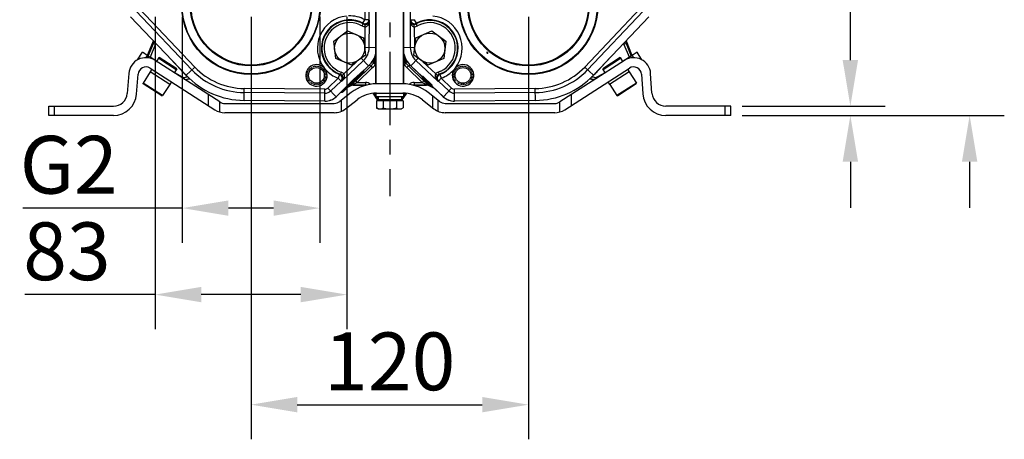
# Model space of a CAD drawing. Units: millimetres. Extents: x 525 to 3228, y 2257 to 4168.
# Drawn here: x 2022 to 2448, y 2921 to 3103 of the extents above; entities that cross this region are included whole.
import ezdxf

# ---------------------------------------------------------------- set-up
doc = ezdxf.new("R2010")
doc.units = ezdxf.units.MM
doc.linetypes.add('CENTER', pattern=[50.8, 31.75, -6.35, 6.35, -6.35])
doc.linetypes.add('HIDDEN', pattern=[0.2, 0.1, -0.1])
doc.layers.get('0').update_dxf_attribs({"lineweight": 30})
for name, color, linetype in [('02___PRT_ALL_AXES', 7, 'Continuous'), ('06___PRT_ALL_SURFS', 7, 'Continuous'), ('3_ALL_AXES', 7, 'Continuous'), ('7_ALL_FEATURES', 7, 'Continuous'), ('DEFAULT_2', 8, 'HIDDEN')]:
    doc.layers.add(name, color=color, linetype=linetype)
doc.layers.add('中心线层', color=7, linetype='CENTER', lineweight=25)
doc.layers.add('标注层', color=7, linetype='Continuous', lineweight=25)
doc.styles.get("Standard").update_dxf_attribs({"font": 'gbenor.shx', "bigfont": 'gbcbig.shx'})
doc.dimstyles.get("Standard").update_dxf_attribs({"dimscale": 10, "dimtxt": 2.5, "dimasz": 2, "dimexe": 1.5, "dimexo": 0.5, "dimtad": 1, "dimdsep": 46, "dimtxsty": 'Standard', "dimcen": 0.09, "dimadec": 0, "dimazin": 0, "dimtp": 0.01, "dimtm": 0.01, "dimtfac": 1, "dimtofl": 0, "dimtmove": 0, "dimatfit": 3, "dimfxl": 1, "dimtolj": 1, "dimlwd": 25, "dimlwe": 25, "dimarcsym": 0})

# ---------------------------------------------------------------- blocks, each defined once
blk = doc.blocks.new('*D13')
at = {"layer": 'Defpoints', "color": 0, "transparency": 16777216}
for p in [(2080.96, 3109.08), (2163.96, 3109.08), (2163.96, 2983.84)]:
    blk.add_point(p, dxfattribs=at)
at = {"layer": '标注层', "color": 0, "lineweight": 25, "transparency": 16777216}
for p, q in [((2080.96, 3104.08), (2080.96, 2968.84)), ((2163.96, 3104.08), (2163.96, 2968.84)), ((2080.96, 2983.84), (2024.68, 2983.84)), ((2143.96, 2983.84), (2100.96, 2983.84))]:
    blk.add_line(p, q, dxfattribs=at)
at = {"layer": '标注层', "color": 0, "transparency": 16777216}
for points in [[(2100.96, 2987.18), (2100.96, 2980.51), (2080.96, 2983.84)], [(2143.96, 2987.18), (2143.96, 2980.51), (2163.96, 2983.84)]]:
    blk.add_solid(points, dxfattribs=at)
at = {"layer": '标注层', "color": 0, "lineweight": -3, "transparency": 16777216, "insert": (2042.82, 3002.59), "char_height": 25, "attachment_point": 5}
blk.add_mtext('\\A1;83', dxfattribs=at)
blk = doc.blocks.new('*D4')
at = {"layer": 'Defpoints', "color": 0, "transparency": 16777216}
for p in [(2092.71, 3109.08), (2152.21, 3109.08), (2152.21, 3021.28)]:
    blk.add_point(p, dxfattribs=at)
at = {"layer": '标注层', "color": 0, "lineweight": 25, "transparency": 16777216}
for p, q in [((2092.71, 3104.08), (2092.71, 3006.28)), ((2152.21, 3104.08), (2152.21, 3006.28)), ((2092.71, 3021.28), (2023.69, 3021.28)), ((2132.21, 3021.28), (2112.71, 3021.28))]:
    blk.add_line(p, q, dxfattribs=at)
at = {"layer": '标注层', "color": 0, "transparency": 16777216}
for points in [[(2112.71, 3024.61), (2112.71, 3017.95), (2092.71, 3021.28)], [(2132.21, 3024.61), (2132.21, 3017.95), (2152.21, 3021.28)]]:
    blk.add_solid(points, dxfattribs=at)
at = {"layer": '标注层', "color": 0, "lineweight": -3, "transparency": 16777216, "insert": (2043.6, 3040.05), "char_height": 25, "attachment_point": 5}
blk.add_mtext('\\A1;G2', dxfattribs=at)
blk = doc.blocks.new('*D14')
at = {"layer": 'Defpoints', "color": 0, "transparency": 16777216}
for p in [(2329.96, 3065.37), (2329.96, 3061.37), (2381.71, 3061.37)]:
    blk.add_point(p, dxfattribs=at)
at = {"layer": '标注层', "color": 0, "lineweight": 25, "transparency": 16777216}
for p, q in [((2381.71, 3085.37), (2381.71, 3157.6)), ((2334.96, 3065.37), (2396.71, 3065.37)), ((2334.96, 3061.37), (2396.71, 3061.37)), ((2381.71, 3041.37), (2381.71, 3021.37))]:
    blk.add_line(p, q, dxfattribs=at)
at = {"layer": '标注层', "color": 0, "transparency": 16777216}
for points in [[(2378.37, 3085.37), (2385.04, 3085.37), (2381.71, 3065.37)], [(2378.37, 3041.37), (2385.04, 3041.37), (2381.71, 3061.37)]]:
    blk.add_solid(points, dxfattribs=at)
at = {"layer": '标注层', "color": 0, "lineweight": -3, "transparency": 16777216, "insert": (2362.96, 3146.14), "char_height": 25, "attachment_point": 5, "rotation": 90}
blk.add_mtext('\\A1;4', dxfattribs=at)
blk = doc.blocks.new('*D15')
at = {"layer": 'Defpoints', "color": 0, "transparency": 16777216}
for p in [(2242.46, 3109.08), (2433.3, 3109.08), (2329.96, 3061.37)]:
    blk.add_point(p, dxfattribs=at)
at = {"layer": '标注层', "color": 0, "lineweight": 25, "transparency": 16777216}
for p, q in [((2433.3, 3129.08), (2433.3, 3186.58)), ((2247.46, 3109.08), (2448.3, 3109.08)), ((2334.96, 3061.37), (2448.3, 3061.37)), ((2433.3, 3041.37), (2433.3, 3021.37))]:
    blk.add_line(p, q, dxfattribs=at)
at = {"layer": '标注层', "color": 0, "transparency": 16777216}
for points in [[(2429.97, 3129.08), (2436.63, 3129.08), (2433.3, 3109.08)], [(2429.97, 3041.37), (2436.63, 3041.37), (2433.3, 3061.37)]]:
    blk.add_solid(points, dxfattribs=at)
at = {"layer": '标注层', "color": 0, "lineweight": -3, "transparency": 16777216, "insert": (2414.55, 3167.83), "char_height": 25, "attachment_point": 5, "rotation": 90}
blk.add_mtext('\\A1;48', dxfattribs=at)
blk = doc.blocks.new('*D24')
at = {"layer": 'Defpoints', "color": 0, "transparency": 16777216}
for p in [(2122.46, 3109.08), (2242.46, 3109.08), (2242.46, 2936.19)]:
    blk.add_point(p, dxfattribs=at)
at = {"layer": '标注层', "color": 0, "lineweight": 25, "transparency": 16777216}
for p, q in [((2122.46, 3104.08), (2122.46, 2921.19)), ((2242.46, 3104.08), (2242.46, 2921.19)), ((2142.46, 2936.19), (2222.46, 2936.19))]:
    blk.add_line(p, q, dxfattribs=at)
at = {"layer": '标注层', "color": 0, "transparency": 16777216}
for points in [[(2142.46, 2939.53), (2142.46, 2932.86), (2122.46, 2936.19)], [(2222.46, 2939.53), (2222.46, 2932.86), (2242.46, 2936.19)]]:
    blk.add_solid(points, dxfattribs=at)
at = {"layer": '标注层', "color": 0, "lineweight": -3, "transparency": 16777216, "insert": (2182.46, 2954.94), "char_height": 25, "attachment_point": 5}
blk.add_mtext('\\A1;120', dxfattribs=at)

msp = doc.modelspace()

# ---------------------------------------------------------------- linework, layer by layer
at = {"color": 0, "linetype": 'Continuous', "lineweight": -3}
for p, q in [((2171.888, 3125.514), (2171.69, 3102.845)), ((2173.637, 3125.498), (2173.439, 3102.831)), ((2191.481, 3102.831), (2191.284, 3125.498)), ((2096.858, 3081.151), (2072.808, 3106.495)), ((2098.127, 3082.355), (2074.077, 3107.699)), ((2290.844, 3107.699), (2266.794, 3082.355)), ((2292.113, 3106.495), (2268.063, 3081.151)), ((2094.388, 3078.807), (2070.337, 3104.15)), ((2169.499, 3100.645), (2170.523, 3100.135)), ((2169.901, 3101.561), (2171.015, 3101.006)), ((2170.523, 3100.135), (2171.015, 3101.006)), ((2170.864, 3101.304), (2171.69, 3102.846)), ((2173.439, 3102.831), (2171.69, 3102.846)), ((2171.899, 3099.78), (2171.89, 3100.779)), ((2173.57, 3090.748), (2173.672, 3102.433)), ((2191.249, 3102.433), (2191.351, 3090.748)), ((2191.481, 3102.831), (2193.231, 3102.846)), ((2193.022, 3099.78), (2193.03, 3100.779)), ((2194.057, 3101.304), (2193.231, 3102.846)), ((2194.398, 3100.135), (2193.906, 3101.006)), ((2294.583, 3104.15), (2270.533, 3078.807)), ((2171.82, 3090.764), (2171.899, 3099.78)), ((2193.022, 3099.78), (2193.101, 3090.764)), ((2077.851, 3087.731), (2080.26, 3093.694)), ((2078.022, 3087.087), (2080.204, 3092.486)), ((2078.95, 3086.712), (2081.131, 3092.112)), ((2080.204, 3092.486), (2081.131, 3092.112)), ((2284.717, 3092.486), (2283.79, 3092.112)), ((2283.79, 3092.112), (2285.971, 3086.712)), ((2284.661, 3093.694), (2287.07, 3087.731)), ((2284.717, 3092.486), (2286.898, 3087.087)), ((2073.343, 3085.452), (2075.46, 3088.746)), ((2078.028, 3087.095), (2075.46, 3088.746)), ((2176.46, 3090.723), (2171.82, 3090.764)), ((2193.101, 3090.764), (2188.46, 3090.723)), ((2224.574, 3088.374), (2224.568, 3088.258)), ((2224.702, 3088.261), (2224.568, 3088.258)), ((2224.574, 3088.374), (2224.585, 3088.915)), ((2224.585, 3088.915), (2224.931, 3088.671)), ((2224.943, 3088.379), (2224.702, 3088.261)), ((2224.943, 3088.379), (2224.931, 3088.673)), ((2289.46, 3088.746), (2286.893, 3087.095)), ((2291.577, 3085.453), (2289.46, 3088.746)), ((2077.562, 3087.395), (2076.93, 3086.412)), ((2078.022, 3087.087), (2078.95, 3086.712)), ((2078.598, 3086.205), (2078.95, 3086.712)), ((2108.95, 3067.219), (2080.927, 3085.232)), ((2081.71, 3084.728), (2082.792, 3086.411)), ((2082.625, 3086.151), (2090.125, 3081.33)), ((2090.292, 3081.59), (2082.792, 3086.411)), ((2087.4, 3086.153), (2092.2, 3080.947)), ((2161.821, 3076.308), (2171.133, 3085.146)), ((2162.555, 3079.417), (2168.076, 3084.657)), ((2170.145, 3086.187), (2173.316, 3082.846)), ((2176.232, 3083.414), (2175.447, 3084.033)), ((2175.944, 3084.929), (2176.46, 3084.929)), ((2176.232, 3083.414), (2176.232, 3084.414)), ((2176.232, 3084.414), (2176.46, 3084.414)), ((2188.46, 3084.929), (2188.977, 3084.929)), ((2188.46, 3084.414), (2188.689, 3084.414)), ((2188.689, 3083.414), (2188.689, 3084.414)), ((2188.689, 3083.414), (2189.474, 3084.033)), ((2194.776, 3086.187), (2191.605, 3082.846)), ((2193.787, 3085.146), (2203.1, 3076.308)), ((2196.845, 3084.657), (2202.366, 3079.417)), ((2283.994, 3085.232), (2255.971, 3067.219)), ((2272.721, 3080.947), (2277.521, 3086.153)), ((2282.129, 3086.411), (2274.629, 3081.59)), ((2274.796, 3081.33), (2282.296, 3086.151)), ((2282.129, 3086.411), (2283.21, 3084.728)), ((2286.898, 3087.087), (2285.971, 3086.712)), ((2286.323, 3086.205), (2285.971, 3086.712)), ((2287.991, 3086.412), (2287.359, 3087.395)), ((2069.608, 3079.596), (2068.951, 3070.918)), ((2078.764, 3081.867), (2106.786, 3063.855)), ((2090.292, 3081.59), (2089.21, 3079.907)), ((2092.2, 3080.947), (2092.284, 3081.024)), ((2094.388, 3078.807), (2098.127, 3082.355)), ((2161.442, 3080.152), (2161.11, 3079.209)), ((2162.555, 3079.417), (2161.818, 3078.741)), ((2170.863, 3079.829), (2162.412, 3071.809)), ((2166.685, 3076.093), (2170.863, 3079.829)), ((2166.728, 3076.395), (2171.234, 3080.425)), ((2171.31, 3080.933), (2166.799, 3076.899)), ((2167.735, 3076.433), (2174.359, 3082.83)), ((2168.429, 3075.714), (2175.053, 3082.11)), ((2171.294, 3080.913), (2171.31, 3080.933)), ((2173.316, 3082.846), (2171.426, 3081.053)), ((2173.609, 3083.148), (2174.359, 3082.83)), ((2175.053, 3082.11), (2174.359, 3082.83)), ((2176.232, 3083.414), (2176.46, 3083.414)), ((2188.46, 3083.414), (2188.689, 3083.414)), ((2189.868, 3082.11), (2190.562, 3082.83)), ((2189.868, 3082.11), (2196.492, 3075.714)), ((2190.562, 3082.83), (2191.312, 3083.148)), ((2190.562, 3082.83), (2197.186, 3076.433)), ((2191.605, 3082.846), (2196.46, 3078.239)), ((2202.366, 3079.417), (2203.103, 3078.741)), ((2204.536, 3080.588), (2203.479, 3080.152)), ((2203.479, 3080.152), (2203.811, 3079.209)), ((2204.962, 3079.683), (2203.811, 3079.209)), ((2258.135, 3063.855), (2286.157, 3081.867)), ((2270.533, 3078.807), (2266.794, 3082.355)), ((2272.721, 3080.947), (2272.637, 3081.024)), ((2275.71, 3079.907), (2274.629, 3081.59)), ((2295.9, 3071.024), (2295.317, 3079.543)), ((2072.94, 3070.616), (2073.597, 3079.294)), ((2093.303, 3077.282), (2093.492, 3077.619)), ((2093.561, 3077.439), (2093.492, 3077.619)), ((2093.759, 3076.983), (2093.561, 3077.439)), ((2160.177, 3077.485), (2155.722, 3073.258)), ((2161.382, 3076.217), (2156.926, 3071.988)), ((2160.795, 3079.123), (2160.178, 3077.486)), ((2161.382, 3076.217), (2160.178, 3077.486)), ((2165.55, 3075.714), (2161.286, 3071.421)), ((2161.797, 3071.47), (2166.058, 3075.759)), ((2162.412, 3071.809), (2166.362, 3075.786)), ((2166.362, 3075.786), (2166.685, 3076.093)), ((2168.429, 3075.714), (2167.735, 3076.433)), ((2168.429, 3075.714), (2171.962, 3075.714)), ((2171.962, 3075.714), (2171.962, 3074.714)), ((2188.123, 3075.085), (2176.798, 3075.085)), ((2192.959, 3075.714), (2192.959, 3074.714)), ((2192.959, 3075.714), (2196.492, 3075.714)), ((2196.851, 3078.249), (2196.46, 3078.239)), ((2196.492, 3075.714), (2197.186, 3076.433)), ((2196.58, 3077.693), (2196.972, 3077.704)), ((2196.654, 3077.366), (2197.045, 3077.376)), ((2199.913, 3074.273), (2196.654, 3077.366)), ((2196.866, 3078.239), (2196.851, 3078.249)), ((2197.08, 3078.049), (2196.866, 3078.239)), ((2196.972, 3077.704), (2197.004, 3077.678)), ((2197.004, 3077.678), (2197.367, 3077.341)), ((2197.045, 3077.376), (2197.235, 3077.202)), ((2197.588, 3077.573), (2197.235, 3077.202)), ((2197.235, 3077.202), (2199.719, 3074.845)), ((2197.367, 3077.341), (2199.851, 3074.984)), ((2197.466, 3077.689), (2197.406, 3077.746)), ((2197.527, 3077.631), (2197.466, 3077.689)), ((2197.588, 3077.573), (2197.527, 3077.631)), ((2200.072, 3075.217), (2197.588, 3077.573)), ((2200.072, 3075.217), (2199.719, 3074.845)), ((2200.134, 3075.157), (2200.072, 3075.217)), ((2200.196, 3075.099), (2200.134, 3075.157)), ((2200.261, 3075.036), (2200.196, 3075.099)), ((2203.539, 3076.217), (2204.743, 3077.486)), ((2207.994, 3071.988), (2203.539, 3076.217)), ((2204.126, 3079.123), (2204.743, 3077.486)), ((2209.199, 3073.258), (2204.743, 3077.486)), ((2270.496, 3078.715), (2270.562, 3078.776)), ((2271.164, 3076.985), (2271.353, 3077.437)), ((2271.353, 3077.437), (2271.429, 3077.619)), ((2271.616, 3077.285), (2271.429, 3077.619)), ((2291.326, 3079.27), (2291.909, 3070.751)), ((2119.462, 3067.904), (2119.507, 3073.059)), ((2154.429, 3071.005), (2119.492, 3071.31)), ((2154.444, 3072.754), (2119.507, 3073.059)), ((2154.399, 3067.599), (2154.444, 3072.754)), ((2159.271, 3069.518), (2155.722, 3073.258)), ((2159.271, 3069.518), (2161.161, 3071.312)), ((2165.841, 3071.302), (2160.91, 3067.437)), ((2161.286, 3071.421), (2161.309, 3071.436)), ((2161.309, 3071.436), (2161.392, 3071.475)), ((2164.315, 3073.616), (2165.756, 3074.329)), ((2165.756, 3074.329), (2165.713, 3074.433)), ((2166.495, 3074.497), (2166.38, 3074.493)), ((2166.495, 3074.497), (2166.408, 3074.714)), ((2166.408, 3074.714), (2171.962, 3074.714)), ((2171.847, 3074.497), (2166.495, 3074.497)), ((2166.495, 3074.493), (2171.847, 3074.493)), ((2171.962, 3074.714), (2171.847, 3074.497)), ((2177.505, 3067.685), (2175.27, 3070.999)), ((2175.521, 3071.013), (2176.46, 3069.621)), ((2176.798, 3071.085), (2188.123, 3071.085)), ((2189.651, 3070.999), (2187.416, 3067.685)), ((2188.46, 3069.621), (2189.399, 3071.013)), ((2192.959, 3074.714), (2193.074, 3074.497)), ((2192.959, 3074.714), (2198.513, 3074.714)), ((2198.425, 3074.497), (2193.074, 3074.497)), ((2193.074, 3074.493), (2198.425, 3074.493)), ((2198.513, 3074.714), (2198.425, 3074.497)), ((2198.541, 3074.493), (2198.425, 3074.497)), ((2204.01, 3067.437), (2199.08, 3071.302)), ((2199.207, 3074.433), (2199.165, 3074.329)), ((2202.089, 3072.881), (2199.165, 3074.329)), ((2199.719, 3074.845), (2199.903, 3074.664)), ((2199.851, 3074.984), (2200.207, 3074.639)), ((2199.903, 3074.664), (2199.913, 3074.273)), ((2200.207, 3074.639), (2200.234, 3074.608)), ((2200.234, 3074.608), (2200.244, 3074.216)), ((2200.431, 3074.872), (2200.375, 3074.926)), ((2200.464, 3074.84), (2200.431, 3074.872)), ((2200.484, 3074.821), (2200.464, 3074.84)), ((2200.795, 3074.125), (2200.785, 3074.516)), ((2205.65, 3069.518), (2200.795, 3074.125)), ((2205.65, 3069.518), (2209.199, 3073.258)), ((2245.414, 3073.059), (2210.476, 3072.754)), ((2210.521, 3067.599), (2210.476, 3072.754)), ((2245.429, 3071.31), (2210.492, 3071.005)), ((2245.459, 3067.904), (2245.414, 3073.059)), ((2103.88, 3070.478), (2103.88, 3065.723)), ((2108.954, 3062.881), (2108.954, 3067.217)), ((2111.111, 3066.585), (2158.443, 3066.585)), ((2154.399, 3067.599), (2119.462, 3067.904)), ((2161.455, 3067.864), (2161.455, 3063.174)), ((2163.378, 3064.289), (2168.308, 3068.154)), ((2163.992, 3064.77), (2163.992, 3069.853)), ((2176.523, 3069.527), (2177.552, 3068.003)), ((2177.435, 3067.789), (2177.551, 3068.001)), ((2177.583, 3068.024), (2177.552, 3068.003)), ((2177.822, 3068.185), (2177.583, 3068.024)), ((2187.099, 3068.185), (2187.369, 3068.003)), ((2187.369, 3068.003), (2188.397, 3069.527)), ((2187.486, 3067.789), (2187.37, 3068.001)), ((2196.612, 3068.154), (2201.543, 3064.289)), ((2200.928, 3069.853), (2200.928, 3064.77)), ((2203.466, 3063.174), (2203.466, 3067.864)), ((2206.478, 3066.585), (2253.81, 3066.585)), ((2245.459, 3067.904), (2210.521, 3067.599)), ((2255.967, 3062.881), (2255.967, 3067.217)), ((2261.041, 3065.723), (2261.041, 3070.478)), ((2034.96, 3061.371), (2034.96, 3065.371)), ((2034.96, 3065.371), (2062.968, 3065.371)), ((2037.46, 3061.371), (2037.46, 3065.371)), ((2158.443, 3062.585), (2111.111, 3062.585)), ((2253.81, 3062.585), (2206.478, 3062.585)), ((2329.96, 3065.371), (2301.953, 3065.371)), ((2327.46, 3065.371), (2327.46, 3061.371)), ((2329.96, 3061.371), (2329.96, 3065.371)), ((2062.968, 3061.371), (2034.96, 3061.371)), ((2329.96, 3061.371), (2301.953, 3061.371))]:
    msp.add_line(p, q, dxfattribs=at)
for centre, radius in [((2122.46, 3109.085), 30), ((2122.46, 3109.085), 29.963), ((2242.46, 3109.085), 30), ((2242.46, 3109.085), 29.963), ((2122.46, 3109.085), 29.75), ((2122.46, 3109.085), 26.25), ((2122.46, 3109.085), 25.95), ((2242.46, 3109.085), 29.75), ((2242.46, 3109.085), 26.25), ((2242.46, 3109.085), 25.95), ((2150.763, 3078.734), 3.4), ((2214.157, 3078.734), 3.4)]:
    msp.add_circle(centre, radius, dxfattribs=at)
for centre, radius, start, end in [((2165.104, 3090.543), 13.955, 95.35183, 217.64817), ((2165.104, 3090.543), 12.206, 61.8398, 249.32999), ((2165.104, 3090.543), 12.017, 66.47004, 250.58776), ((2165.104, 3090.543), 11.017, 66.48474, 250.58776), ((2165.104, 3090.543), 13.955, 61.83706, 91.70498), ((2171.689, 3102.848), 1.75, 241.88082, 359.45898), ((2145.339, 3088.202), 28.691, 26.5039, 27.17094), ((2171.877, 3102.53), 1.751, 240.51562, 270.44739), ((2145.776, 3086.423), 32.163, 29.85404, 30.67471), ((2218.996, 3086.509), 31.991, 149.32312, 150.14821), ((2193.232, 3102.848), 1.75, 180.54102, 298.11918), ((2193.044, 3102.53), 1.751, 269.55249, 299.48452), ((2199.817, 3090.543), 12.017, 295.34708, 119.4648), ((2219.583, 3088.202), 28.692, 152.82926, 153.49627), ((2199.817, 3090.543), 12.206, 290.67001, 118.16021), ((2199.817, 3090.543), 11.017, 295.36189, 119.4648), ((2199.817, 3090.543), 13.955, 322.35183, 84.64817), ((2171.876, 3102.531), 2.752, 240.5399, 270.46273), ((2193.044, 3102.531), 2.752, 269.53718, 299.46024), ((2077.403, 3093.614), 3.02, 338.06104, 357.22013), ((2077.426, 3093.608), 3.996, 338.00021, 345.45449), ((2287.495, 3093.608), 3.996, 194.5455, 201.99976), ((2287.52, 3093.615), 3.022, 182.51436, 201.93184), ((2165.752, 3090.817), 7.818, 313.5, 359.5), ((2165.752, 3090.817), 6.069, 350.45912, 359.5), ((2165.752, 3090.817), 10.988, 313.5, 347.19735), ((2199.169, 3090.817), 10.988, 192.80265, 226.5), ((2199.169, 3090.817), 7.818, 180.5, 226.5), ((2199.169, 3090.817), 6.069, 180.5, 189.5401), ((2076.947, 3079.041), 7.36, 57.26779, 175.66965), ((2078.937, 3086.718), 0.986, 158.03832, 164.6852), ((2182.46, 3236.085), 181.733, 235.27918, 236.3503), ((2166.016, 3091.468), 12.009, 314.00401, 321.74925), ((2148.357, 3067.552), 31.71, 31.31495, 32.36113), ((2175.944, 3083.929), 1, 90.02405, 143.42729), ((2176.232, 3083.414), 1, 90.00552, 141.74947), ((2150.287, 3070.233), 29.567, 28.65925, 29.80216), ((2214.633, 3070.234), 29.567, 150.19785, 151.34075), ((2188.689, 3083.414), 1, 38.25052, 89.99448), ((2188.977, 3083.928), 1, 36.60632, 89.99434), ((2216.564, 3067.552), 31.71, 147.63887, 148.68505), ((2198.905, 3091.468), 12.009, 218.25075, 225.99599), ((2182.46, 3236.085), 181.733, 303.6497, 304.72082), ((2287.974, 3079.041), 7.36, 3.91584, 122.73221), ((2285.969, 3086.712), 1.002, 336.20821, 21.95583), ((2285.654, 3087.166), 1.525, 3.97563, 8.73933), ((2076.947, 3079.041), 3.36, 57.26779, 175.66965), ((2182.46, 3236.085), 181.733, 239.17862, 240.68903), ((2121.978, 3108.401), 40.503, 222.67513, 225.60652), ((2121.972, 3108.395), 40.494, 225.60689, 227.07341), ((2119.767, 3102.891), 31.583, 223.5, 269.5), ((2119.767, 3102.891), 29.833, 223.5, 269.5), ((2150.763, 3078.734), 4.65, 44.95141, 33.99178), ((2150.755, 3078.727), 4.661, 34.00429, 44.93891), ((2165.104, 3090.543), 13.955, 221.29502, 249.32835), ((2160.527, 3077.557), 2.752, 42.53313, 70.58198), ((2172.849, 3079.554), 2.067, 133.51342, 138.1249), ((2166.016, 3091.468), 13.009, 314.00313, 321.75004), ((2198.905, 3091.468), 13.009, 218.24996, 225.99687), ((2204.394, 3077.557), 2.752, 109.41874, 137.46662), ((2199.817, 3090.543), 13.955, 290.66884, 318.70498), ((2214.157, 3078.734), 4.65, 146.00822, 135.04859), ((2214.166, 3078.727), 4.661, 135.06109, 145.99571), ((2245.154, 3102.891), 29.833, 270.5, 316.5), ((2245.154, 3102.891), 31.583, 270.5, 316.5), ((2242.95, 3108.395), 40.493, 312.9928, 314.39311), ((2242.943, 3108.401), 40.503, 314.39348, 317.32487), ((2182.46, 3236.085), 181.733, 299.31097, 300.84063), ((2287.974, 3079.041), 3.36, 3.91584, 122.73221), ((2095.812, 3072.062), 6.021, 96.19845, 112.64611), ((2095.807, 3072.071), 5.011, 102.76897, 110.09995), ((2119.767, 3102.891), 34.988, 223.5, 269.5), ((2093.854, 3078.044), 1.513, 292.2722, 304.74548), ((2095.803, 3072.053), 5.028, 85.69212, 102.6853), ((2153.376, 3106.877), 28.728, 284.96613, 285.61609), ((2160.176, 3077.486), 1.751, 313.53954, 69.29048), ((2160.528, 3077.558), 1.751, 42.54305, 70.60992), ((2155.082, 3107.471), 31.883, 281.39699, 282.20288), ((2176.798, 3057.325), 17.76, 90, 128.09442), ((2171.962, 3072.715), 2.998, 45.42258, 90.00411), ((2188.123, 3057.325), 17.76, 51.90558, 90), ((2192.959, 3072.716), 2.998, 89.99252, 134.58151), ((2196.124, 3077.872), 0.489, 338.52723, 347.30799), ((2196.507, 3077.887), 0.5, 338.51768, 46.48853), ((2197.251, 3077.594), 0.3, 158.51782, 226.48842), ((2180.948, 3060.464), 23.863, 47.31203, 47.46642), ((2177.148, 3056.345), 29.468, 47.17843, 47.31275), ((2173.295, 3052.187), 35.136, 47.05965, 47.17907), ((2165.413, 3043.729), 46.698, 46.75625, 47.04871), ((2204.745, 3077.486), 1.75, 110.70893, 226.46105), ((2209.856, 3107.557), 31.971, 257.79904, 258.6027), ((2204.392, 3077.558), 1.751, 109.39015, 137.45694), ((2211.543, 3106.871), 28.722, 254.38341, 255.03351), ((2245.154, 3102.891), 34.988, 270.5, 316.5), ((2269.117, 3072.059), 5.023, 77.39609, 94.30586), ((2269.109, 3072.062), 6.021, 67.35386, 83.80156), ((2269.116, 3072.077), 5.006, 69.89741, 77.33787), ((2062.968, 3071.371), 6, 270, 355.66965), ((2154.46, 3074.587), 3.583, 269.5, 313.5), ((2154.46, 3074.587), 1.833, 269.5, 313.5), ((2162.58, 3069.815), 2.063, 128.87062, 133.49106), ((2166.408, 3073.714), 1, 90.00431, 133.99569), ((2176.798, 3057.325), 13.76, 90, 128.09442), ((2188.123, 3057.325), 13.76, 51.90558, 90), ((2198.513, 3073.714), 1, 46.00431, 89.99569), ((2200.109, 3074.881), 0.3, 226.51147, 294.48232), ((2200.441, 3074.153), 0.5, 46.51147, 114.48232), ((2167.929, 3041.282), 46.741, 46.03852, 46.2334), ((2200.451, 3073.744), 0.516, 88.06111, 97.03152), ((2180.46, 3054.226), 28.725, 45.66782, 45.80568), ((2200.449, 3073.754), 0.508, 47.04, 61.21951), ((2210.46, 3074.587), 3.583, 226.5, 270.5), ((2210.46, 3074.587), 1.833, 226.5, 270.5), ((2301.953, 3071.438), 6.067, 183.91584, 270), ((2062.968, 3071.371), 10, 270, 355.66965), ((2111.111, 3070.585), 4, 237.29756, 270), ((2154.46, 3074.587), 6.988, 269.5, 313.5), ((2158.443, 3070.585), 4, 270, 308.09442), ((2178.667, 3068.62), 1.486, 214.00509, 217.55785), ((2178.787, 3068.836), 1.49, 214.01437, 220.22737), ((2186.117, 3068.85), 1.512, 318.66249, 321.63755), ((2186.128, 3068.841), 1.497, 321.63402, 325.96422), ((2186.254, 3068.62), 1.486, 322.2505, 325.99435), ((2206.478, 3070.585), 4, 231.90558, 270), ((2210.46, 3074.587), 6.988, 226.5, 270.5), ((2253.81, 3070.585), 4, 270, 302.70244), ((2301.953, 3071.438), 10.067, 183.91584, 270), ((2111.111, 3070.585), 8, 237.26779, 270), ((2158.443, 3070.585), 8, 270, 308.09442), ((2206.478, 3070.585), 8, 231.90558, 270), ((2253.81, 3070.585), 8, 270, 302.73221)]:
    msp.add_arc(centre, radius, start, end, dxfattribs=at)
for centre, major_axis, ratio, start_param, end_param in [((2173.179, 3082.302), (-2.329, -2.485), 0.0060096, 0.1023147, 0.4969845), ((2159.821, 3069.626), (-2.603, -2.196), 0.0060096, 2.6446082, 3.039278), ((2193.075, 3072.497), (0.939, -1.766), 0.9998046, -3.6302039, -3.4651991)]:
    msp.add_ellipse(centre, major_axis=major_axis, ratio=ratio, start_param=start_param, end_param=end_param, dxfattribs=at)
for points, knots in [([(2171.89, 3100.779), (2172.05, 3100.78), (2172.35, 3100.822), (2172.744, 3100.98), (2173.051, 3101.187), (2173.348, 3101.484), (2173.591, 3101.897), (2173.665, 3102.26), (2173.672, 3102.433)], [0, 0, 0, 0, 0.1787904, 0.3360546, 0.4719172, 0.5924601, 0.8051349, 1, 1, 1, 1]), ([(2171.899, 3099.78), (2172.06, 3099.782), (2172.378, 3099.858), (2172.768, 3100.12), (2173.069, 3100.454), (2173.367, 3100.942), (2173.6, 3101.606), (2173.666, 3102.159), (2173.672, 3102.433)], [0, 0, 0, 0, 0.1393193, 0.2725277, 0.3999067, 0.5234401, 0.7636285, 1, 1, 1, 1]), ([(2191.249, 3102.433), (2191.256, 3102.26), (2191.329, 3101.897), (2191.573, 3101.484), (2191.87, 3101.187), (2192.177, 3100.98), (2192.571, 3100.822), (2192.871, 3100.78), (2193.03, 3100.779)], [0, 0, 0, 0, 0.194855, 0.4075145, 0.5280456, 0.6638874, 0.821165, 1, 1, 1, 1]), ([(2191.249, 3102.433), (2191.255, 3102.159), (2191.321, 3101.606), (2191.553, 3100.942), (2191.852, 3100.454), (2192.152, 3100.12), (2192.543, 3099.858), (2192.861, 3099.782), (2193.022, 3099.78)], [0, 0, 0, 0, 0.2363587, 0.4765289, 0.6000518, 0.7274156, 0.8606391, 1, 1, 1, 1]), ([(2078.035, 3086.308), (2077.989, 3086.412), (2077.932, 3086.637), (2077.956, 3086.869), (2077.986, 3086.978)], [0, 0, 0, 0, 0.4995643, 1, 1, 1, 1]), ([(2175.141, 3084.525), (2175.138, 3084.529), (2175.151, 3084.551), (2175.166, 3084.585), (2175.203, 3084.644), (2175.25, 3084.721), (2175.311, 3084.818), (2175.415, 3084.984), (2175.569, 3085.235), (2175.774, 3085.588), (2176, 3086.006), (2176.236, 3086.486), (2176.387, 3086.83), (2176.462, 3087.012)], [0, 0, 0, 0, 0.0060036, 0.0209166, 0.0446867, 0.0770622, 0.1177316, 0.1662926, 0.2854321, 0.4312458, 0.6007368, 0.7911319, 1, 1, 1, 1]), ([(2175.944, 3084.929), (2175.941, 3084.933), (2175.959, 3084.956), (2175.978, 3084.991), (2176.026, 3085.053), (2176.085, 3085.132), (2176.162, 3085.233), (2176.288, 3085.401), (2176.388, 3085.537), (2176.457, 3085.635)], [0, 0, 0, 0, 0.0206911, 0.074215, 0.1597157, 0.2756669, 0.4200871, 0.5905613, 1, 1, 1, 1]), ([(2188.46, 3087.01), (2188.535, 3086.829), (2188.685, 3086.485), (2188.921, 3086.005), (2189.147, 3085.587), (2189.352, 3085.234), (2189.506, 3084.983), (2189.61, 3084.817), (2189.671, 3084.72), (2189.718, 3084.644), (2189.754, 3084.585), (2189.77, 3084.551), (2189.783, 3084.529), (2189.779, 3084.525)], [0, 0, 0, 0, 0.2089627, 0.3993503, 0.5688362, 0.7146611, 0.8337881, 0.8823409, 0.9230042, 0.955368, 0.9791037, 0.9939885, 1, 1, 1, 1]), ([(2188.465, 3085.632), (2188.534, 3085.535), (2188.634, 3085.4), (2188.76, 3085.232), (2188.836, 3085.132), (2188.895, 3085.052), (2188.943, 3084.991), (2188.962, 3084.956), (2188.98, 3084.933), (2188.977, 3084.929)], [0, 0, 0, 0, 0.4094608, 0.5799753, 0.7244811, 0.8405253, 0.9259547, 0.9793428, 1, 1, 1, 1]), ([(2161.821, 3076.308), (2162.018, 3076.499), (2162.377, 3076.925), (2162.705, 3077.548), (2162.859, 3078.1), (2162.898, 3078.547), (2162.824, 3079.012), (2162.663, 3079.296), (2162.555, 3079.417)], [0, 0, 0, 0, 0.2362844, 0.4763934, 0.5998939, 0.7272507, 0.8605048, 1, 1, 1, 1]), ([(2171.138, 3080.112), (2171.154, 3080.128), (2171.196, 3080.179), (2171.243, 3080.283), (2171.249, 3080.38), (2171.234, 3080.425)], [0, 0, 0, 0, 0.1984736, 0.5788447, 1, 1, 1, 1]), ([(2171.234, 3080.425), (2171.22, 3080.469), (2171.199, 3080.558), (2171.205, 3080.693), (2171.239, 3080.813), (2171.275, 3080.884), (2171.294, 3080.913)], [0, 0, 0, 0, 0.2689796, 0.5357115, 0.7941926, 1, 1, 1, 1]), ([(2202.366, 3079.417), (2202.258, 3079.296), (2202.096, 3079.012), (2202.022, 3078.547), (2202.062, 3078.1), (2202.216, 3077.548), (2202.544, 3076.925), (2202.903, 3076.499), (2203.1, 3076.308)], [0, 0, 0, 0, 0.1394652, 0.2727114, 0.4000715, 0.5235798, 0.7637046, 1, 1, 1, 1]), ([(2161.821, 3076.308), (2161.944, 3076.432), (2162.159, 3076.733), (2162.296, 3077.193), (2162.311, 3077.613), (2162.253, 3077.979), (2162.101, 3078.375), (2161.926, 3078.624), (2161.818, 3078.741)], [0, 0, 0, 0, 0.1948923, 0.4075305, 0.5280357, 0.6638161, 0.8209983, 1, 1, 1, 1]), ([(2166.799, 3076.899), (2166.585, 3076.708), (2166.169, 3076.313), (2165.753, 3075.918), (2165.55, 3075.714)], [0, 0, 0, 0, 0.4999685, 1, 1, 1, 1]), ([(2165.55, 3075.714), (2165.613, 3075.772), (2165.792, 3075.846), (2165.975, 3075.802), (2166.058, 3075.759)], [0, 0, 0, 0, 0.4794151, 1, 1, 1, 1]), ([(2165.713, 3074.433), (2165.713, 3074.435), (2165.719, 3074.442), (2165.727, 3074.454), (2165.746, 3074.473), (2165.781, 3074.512), (2165.841, 3074.574), (2165.929, 3074.663), (2166.034, 3074.769), (2166.202, 3074.937), (2166.437, 3075.169), (2166.739, 3075.465), (2167.061, 3075.78), (2167.395, 3076.104), (2167.621, 3076.323), (2167.735, 3076.433)], [0, 0, 0, 0, 0.0022112, 0.00789, 0.0170021, 0.0294119, 0.0633397, 0.1078937, 0.1612114, 0.2215961, 0.3580836, 0.508859, 0.6684162, 0.8330451, 1, 1, 1, 1]), ([(2166.058, 3075.759), (2166.166, 3075.869), (2166.39, 3076.081), (2166.613, 3076.292), (2166.728, 3076.395)], [0, 0, 0, 0, 0.5000066, 1, 1, 1, 1]), ([(2166.058, 3075.759), (2166.107, 3075.734), (2166.217, 3075.707), (2166.325, 3075.751), (2166.362, 3075.786)], [0, 0, 0, 0, 0.5205982, 1, 1, 1, 1]), ([(2166.408, 3074.714), (2166.406, 3074.716), (2166.422, 3074.722), (2166.434, 3074.732), (2166.468, 3074.748), (2166.522, 3074.778), (2166.609, 3074.821), (2166.722, 3074.879), (2166.847, 3074.941), (2167.026, 3075.03), (2167.259, 3075.144), (2167.545, 3075.284), (2167.936, 3075.475), (2168.231, 3075.618), (2168.429, 3075.714)], [0, 0, 0, 0, 0.0033735, 0.0132513, 0.0287367, 0.0487047, 0.0981365, 0.1557402, 0.2183009, 0.2840466, 0.4213935, 0.563315, 0.7077557, 1, 1, 1, 1]), ([(2166.799, 3076.899), (2166.738, 3076.84), (2166.655, 3076.665), (2166.69, 3076.48), (2166.728, 3076.395)], [0, 0, 0, 0, 0.4794151, 1, 1, 1, 1]), ([(2166.728, 3076.395), (2166.751, 3076.344), (2166.772, 3076.233), (2166.722, 3076.128), (2166.685, 3076.093)], [0, 0, 0, 0, 0.520585, 1, 1, 1, 1]), ([(2196.46, 3078.239), (2196.502, 3078.199), (2196.573, 3078.101), (2196.606, 3077.984), (2196.611, 3077.923)], [0, 0, 0, 0, 0.4892772, 1, 1, 1, 1]), ([(2196.492, 3075.714), (2196.689, 3075.618), (2196.985, 3075.475), (2197.375, 3075.285), (2197.661, 3075.145), (2197.894, 3075.03), (2198.073, 3074.941), (2198.198, 3074.879), (2198.311, 3074.822), (2198.398, 3074.778), (2198.453, 3074.748), (2198.486, 3074.732), (2198.498, 3074.721), (2198.514, 3074.716), (2198.513, 3074.714)], [0, 0, 0, 0, 0.2920595, 0.4364112, 0.5782568, 0.715546, 0.7812717, 0.8438421, 0.9014764, 0.9510304, 0.9711054, 0.986616, 0.9965201, 1, 1, 1, 1]), ([(2196.58, 3077.693), (2196.557, 3077.636), (2196.548, 3077.51), (2196.613, 3077.404), (2196.654, 3077.366)], [0, 0, 0, 0, 0.5227756, 1, 1, 1, 1]), ([(2197.186, 3076.433), (2197.3, 3076.323), (2197.526, 3076.105), (2197.86, 3075.78), (2198.182, 3075.466), (2198.484, 3075.169), (2198.718, 3074.937), (2198.886, 3074.77), (2198.992, 3074.663), (2199.079, 3074.574), (2199.14, 3074.512), (2199.175, 3074.473), (2199.193, 3074.454), (2199.201, 3074.442), (2199.208, 3074.435), (2199.207, 3074.433)], [0, 0, 0, 0, 0.1668823, 0.331458, 0.4909579, 0.6416967, 0.7781792, 0.8385818, 0.8919248, 0.9365302, 0.9705397, 0.9829676, 0.9920601, 0.9977408, 1, 1, 1, 1]), ([(2203.103, 3078.741), (2202.995, 3078.624), (2202.82, 3078.375), (2202.667, 3077.98), (2202.61, 3077.613), (2202.625, 3077.193), (2202.762, 3076.733), (2202.977, 3076.432), (2203.1, 3076.308)], [0, 0, 0, 0, 0.1789641, 0.3361446, 0.4719283, 0.5924428, 0.8050974, 1, 1, 1, 1]), ([(2161.392, 3071.475), (2161.456, 3071.498), (2161.594, 3071.526), (2161.732, 3071.496), (2161.797, 3071.47)], [0, 0, 0, 0, 0.4934568, 1, 1, 1, 1]), ([(2161.797, 3071.47), (2161.827, 3071.458), (2161.943, 3071.446), (2162.055, 3071.497), (2162.115, 3071.549)], [0, 0, 0, 0, 0.2858621, 1, 1, 1, 1]), ([(2166.38, 3074.493), (2166.288, 3074.487), (2166.073, 3074.455), (2165.866, 3074.384), (2165.756, 3074.329)], [0, 0, 0, 0, 0.4284051, 1, 1, 1, 1]), ([(2199.165, 3074.329), (2199.136, 3074.344), (2198.939, 3074.433), (2198.723, 3074.481), (2198.541, 3074.493)], [0, 0, 0, 0, 0.153421, 1, 1, 1, 1]), ([(2199.913, 3074.273), (2199.953, 3074.234), (2200.063, 3074.175), (2200.188, 3074.19), (2200.244, 3074.216)], [0, 0, 0, 0, 0.4774745, 1, 1, 1, 1]), ([(2200.468, 3074.26), (2200.488, 3074.259), (2200.566, 3074.252), (2200.643, 3074.226), (2200.694, 3074.198)], [0, 0, 0, 0, 0.2539037, 1, 1, 1, 1]), ([(2200.785, 3074.516), (2200.785, 3074.519), (2200.777, 3074.525), (2200.766, 3074.54), (2200.745, 3074.562), (2200.717, 3074.591), (2200.681, 3074.627), (2200.619, 3074.689), (2200.569, 3074.738), (2200.534, 3074.773)], [0, 0, 0, 0, 0.0217991, 0.074918, 0.1590196, 0.2732101, 0.4161841, 0.5863241, 1, 1, 1, 1])]:
    msp.add_open_spline(points, degree=3, knots=knots, dxfattribs=at)
for points in [[(2077.851, 3087.731), (2077.792, 3087.585), (2077.756, 3087.428), (2077.745, 3087.272)], [(2287.161, 3087.398), (2287.144, 3087.512), (2287.113, 3087.624), (2287.07, 3087.731)], [(2094.717, 3076.801), (2094.811, 3076.867), (2094.899, 3076.944), (2094.977, 3077.029)], [(2196.611, 3077.923), (2196.616, 3077.871), (2196.613, 3077.817), (2196.602, 3077.765)], [(2269.944, 3077.029), (2270.116, 3076.839), (2270.345, 3076.689), (2270.589, 3076.609)], [(2171.962, 3074.714), (2172.199, 3074.714), (2172.439, 3074.67), (2172.661, 3074.588)], [(2192.26, 3074.588), (2192.482, 3074.67), (2192.722, 3074.714), (2192.959, 3074.714)], [(2200.244, 3074.216), (2200.289, 3074.237), (2200.338, 3074.25), (2200.388, 3074.256)], [(2177.551, 3068.001), (2177.551, 3068.002), (2177.551, 3068.002), (2177.552, 3068.003)], [(2187.37, 3068.001), (2187.37, 3068.002), (2187.369, 3068.002), (2187.369, 3068.003)]]:
    msp.add_open_spline(points, degree=3, dxfattribs=at)
at = {"layer": '02___PRT_ALL_AXES', "color": 0, "linetype": 'Continuous', "lineweight": -3}
for p, q in [((2176.46, 3148.795), (2176.46, 3075.085)), ((2188.46, 3148.815), (2188.46, 3075.085)), ((2094.379, 3078.799), (2070.329, 3104.142)), ((2294.592, 3104.142), (2270.542, 3078.799)), ((2173.324, 3082.838), (2171.294, 3080.912)), ((2196.523, 3078.163), (2191.597, 3082.838)), ((2161.309, 3071.436), (2159.279, 3069.51)), ((2205.642, 3069.51), (2200.716, 3074.184)), ((2154.399, 3067.588), (2119.462, 3067.892)), ((2245.459, 3067.892), (2210.522, 3067.588))]:
    msp.add_line(p, q, dxfattribs=at)
for centre, radius, start, end in [((2165.752, 3090.817), 11, 313.5, 346.63216), ((2199.169, 3090.817), 11, 193.36784, 226.5), ((2119.767, 3102.891), 35, 223.5, 269.5), ((2245.154, 3102.891), 35, 270.5, 316.5), ((2154.46, 3074.587), 7, 269.5, 313.5), ((2210.46, 3074.587), 7, 226.5, 270.5)]:
    msp.add_arc(centre, radius, start, end, dxfattribs=at)
at = {"layer": '06___PRT_ALL_SURFS', "color": 0, "linetype": 'Continuous', "lineweight": -3}
for p, q in [((2176.46, 3075.085), (2176.46, 3148.795)), ((2188.46, 3075.085), (2188.46, 3148.815))]:
    msp.add_line(p, q, dxfattribs=at)
at = {"layer": '3_ALL_AXES', "color": 0, "linetype": 'Continuous', "lineweight": -3}
for p, q in [((2158.221, 3093.536), (2164.254, 3098)), ((2164.254, 3098), (2171.137, 3095.007)), ((2193.784, 3095.007), (2200.667, 3098)), ((2200.667, 3098), (2206.7, 3093.536)), ((2159.07, 3086.079), (2158.221, 3093.536)), ((2171.137, 3095.007), (2171.987, 3087.55)), ((2192.934, 3087.55), (2193.784, 3095.007)), ((2206.7, 3093.536), (2205.851, 3086.079)), ((2165.953, 3083.086), (2159.07, 3086.079)), ((2171.987, 3087.55), (2165.953, 3083.086)), ((2198.967, 3083.086), (2192.934, 3087.55)), ((2205.851, 3086.079), (2198.967, 3083.086)), ((2078.893, 3080.238), (2075.784, 3075.402)), ((2079.554, 3081.359), (2078.851, 3080.265)), ((2285.367, 3081.359), (2286.07, 3080.265)), ((2286.028, 3080.238), (2289.137, 3075.402)), ((2088.05, 3075.898), (2087.347, 3074.804)), ((2276.87, 3075.898), (2277.573, 3074.804)), ((2087.305, 3074.831), (2084.196, 3069.994)), ((2176.46, 3071.066), (2176.46, 3069.485)), ((2188.46, 3071.066), (2188.46, 3069.485)), ((2277.615, 3074.831), (2280.725, 3069.994)), ((2188.46, 3069.485), (2176.46, 3069.485)), ((2176.687, 3067.685), (2176.687, 3064.631)), ((2188.234, 3067.685), (2176.687, 3067.685)), ((2177.41, 3069.485), (2177.41, 3068.185)), ((2177.96, 3068.185), (2177.46, 3067.685)), ((2179.574, 3067.685), (2179.574, 3064.631)), ((2185.347, 3067.685), (2185.347, 3064.631)), ((2186.96, 3068.185), (2187.46, 3067.685)), ((2187.51, 3069.485), (2187.51, 3068.185)), ((2188.234, 3067.685), (2188.234, 3064.631)), ((2177.46, 3064.185), (2176.687, 3064.631)), ((2177.461, 3064.185), (2187.46, 3064.185)), ((2187.46, 3064.185), (2188.234, 3064.631))]:
    msp.add_line(p, q, dxfattribs=at)
for centre in [(2165.104, 3090.543), (2199.817, 3090.543)]:
    msp.add_circle(centre, 6.5, dxfattribs=at)
for points, knots in [([(2176.687, 3064.631), (2176.746, 3064.597), (2176.981, 3064.468), (2177.227, 3064.36), (2177.417, 3064.3)], [0, 0, 0, 0, 0.2567051, 1, 1, 1, 1]), ([(2177.417, 3064.3), (2177.533, 3064.263), (2177.769, 3064.205), (2178.011, 3064.185), (2178.13, 3064.185)], [0, 0, 0, 0, 0.5046498, 1, 1, 1, 1]), ([(2178.13, 3064.185), (2178.253, 3064.185), (2178.5, 3064.206), (2178.995, 3064.331), (2179.347, 3064.501), (2179.574, 3064.631)], [0, 0, 0, 0, 0.2405852, 0.4858746, 1, 1, 1, 1]), ([(2179.574, 3064.631), (2180.043, 3064.496), (2180.995, 3064.27), (2181.972, 3064.185), (2182.46, 3064.185)], [0, 0, 0, 0, 0.5000808, 1, 1, 1, 1]), ([(2182.46, 3064.185), (2182.948, 3064.185), (2183.926, 3064.27), (2184.878, 3064.496), (2185.347, 3064.631)], [0, 0, 0, 0, 0.4999195, 1, 1, 1, 1]), ([(2185.347, 3064.631), (2185.574, 3064.501), (2185.925, 3064.331), (2186.42, 3064.206), (2186.668, 3064.185), (2186.791, 3064.185)], [0, 0, 0, 0, 0.5141285, 0.7594164, 1, 1, 1, 1]), ([(2186.791, 3064.185), (2186.909, 3064.185), (2187.149, 3064.205), (2187.383, 3064.262), (2187.498, 3064.298)], [0, 0, 0, 0, 0.4954167, 1, 1, 1, 1]), ([(2187.498, 3064.298), (2187.561, 3064.318), (2187.815, 3064.408), (2188.057, 3064.529), (2188.234, 3064.631)], [0, 0, 0, 0, 0.2436627, 1, 1, 1, 1])]:
    msp.add_open_spline(points, degree=3, knots=knots, dxfattribs=at)
at = {"layer": '7_ALL_FEATURES', "color": 0, "linetype": 'Continuous', "lineweight": -3}
for p, q in [((2078.893, 3080.238), (2075.784, 3075.402)), ((2087.347, 3074.804), (2078.851, 3080.265)), ((2286.07, 3080.265), (2277.573, 3074.804)), ((2286.028, 3080.238), (2289.137, 3075.402)), ((2075.859, 3075.056), (2075.784, 3075.402)), ((2084.196, 3069.994), (2075.784, 3075.402)), ((2289.137, 3075.402), (2280.725, 3069.994)), ((2289.061, 3075.056), (2289.137, 3075.402)), ((2083.851, 3069.919), (2075.859, 3075.056)), ((2087.305, 3074.831), (2084.196, 3069.994)), ((2277.615, 3074.831), (2280.725, 3069.994)), ((2289.061, 3075.056), (2281.07, 3069.919)), ((2083.851, 3069.919), (2084.196, 3069.994)), ((2187.51, 3068.185), (2177.41, 3068.185)), ((2280.725, 3069.994), (2281.07, 3069.919))]:
    msp.add_line(p, q, dxfattribs=at)
at = {"layer": 'DEFAULT_2', "color": 0, "linetype": 'HIDDEN', "lineweight": -3}
for centre in [(2150.763, 3078.734), (2214.157, 3078.734)]:
    msp.add_circle(centre, 4, dxfattribs=at)
at = {"layer": '中心线层', "color": 1}
msp.add_line((2182.46, 3444.575), (2182.46, 3026.518), dxfattribs=at)

# ---------------------------------------------------------------- dimensions: what is measured, and where the dimension line sits
at = {"layer": '标注层', "color": 3, "lineweight": -3}
dim = msp.add_linear_dim(base=(2433.299, 3109.085), p1=(2329.96, 3061.371), p2=(2242.46, 3109.085), angle=90, text='48', dimstyle='Standard', dxfattribs=at)
dim.commit()
dim.dimension.update_dxf_attribs({"geometry": '*D15', "text_midpoint": (2433.299, 3167.835), "dimtype": 160})
dim = msp.add_linear_dim(base=(2381.706, 3061.371), p1=(2329.96, 3065.371), p2=(2329.96, 3061.371), angle=90, dimstyle='Standard', dxfattribs=at)
dim.commit()
dim.dimension.update_dxf_attribs({"geometry": '*D14', "text_midpoint": (2381.706, 3146.137), "dimtype": 160})
dim = msp.add_linear_dim(base=(2152.21, 3021.279), p1=(2092.71, 3109.085), p2=(2152.21, 3109.085), text='G2', dimstyle='Standard', dxfattribs=at)
dim.commit()
dim.dimension.update_dxf_attribs({"geometry": '*D4', "text_midpoint": (2043.605, 3021.279), "dimtype": 160})
dim = msp.add_linear_dim(base=(2163.96, 2983.843), p1=(2080.96, 3109.085), p2=(2163.96, 3109.085), dimstyle='Standard', dxfattribs=at)
dim.commit()
dim.dimension.update_dxf_attribs({"geometry": '*D13', "text_midpoint": (2042.821, 2983.843), "dimtype": 160})
dim = msp.add_linear_dim(base=(2242.46, 2936.194), p1=(2122.46, 3109.085), p2=(2242.46, 3109.085), dimstyle='Standard', dxfattribs=at)
dim.commit()
dim.dimension.update_dxf_attribs({"geometry": '*D24', "text_midpoint": (2182.46, 2954.944)})

doc.saveas('drawing.dxf')
